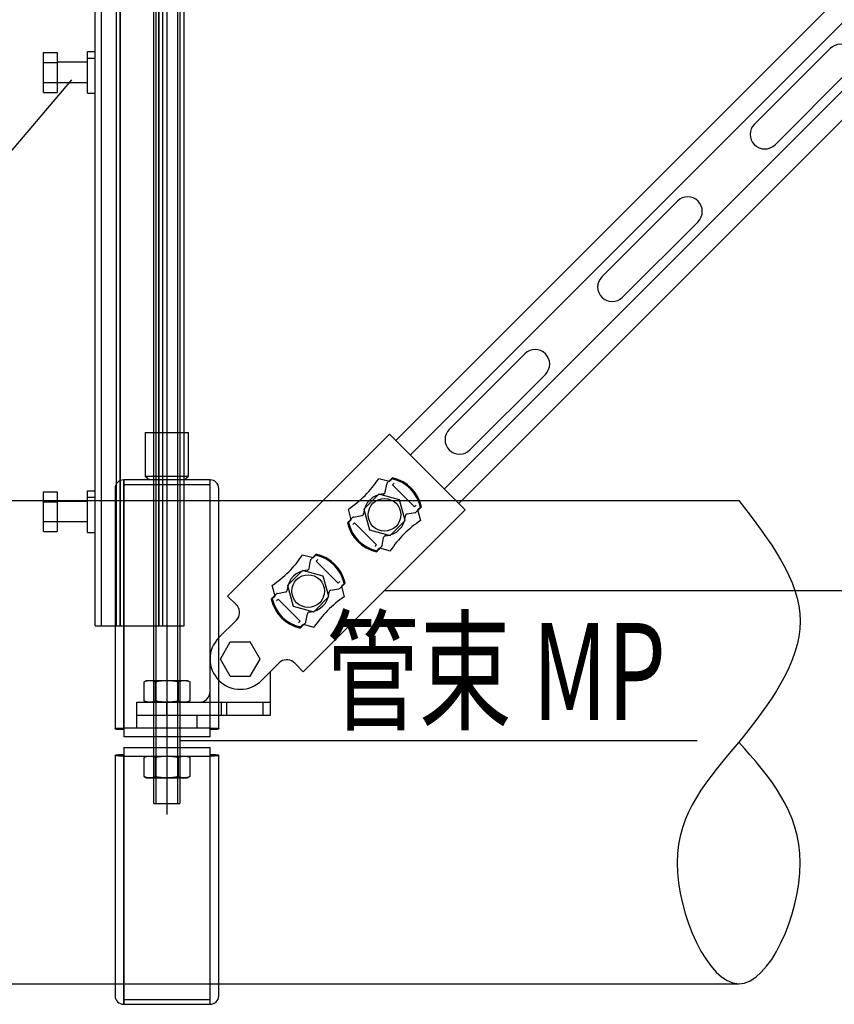
# Model space of a CAD drawing. Units: millimetres. Extents: x 420680 to 1767036, y 738499 to 3140231.
# Drawn here: x 1641481 to 1644052, y 1091113 to 1094221 of the extents above; entities that cross this region are included whole.
import ezdxf

# ---------------------------------------------------------------- set-up
doc = ezdxf.new("R2010")
doc.units = ezdxf.units.MM
doc.header["$LTSCALE"] = 1000
doc.linetypes.add('phl_thick', pattern=[0])
doc.layers.get('0').update_dxf_attribs({"lineweight": 13})
for name, color, linetype in [('_设计说明', 7, 'Continuous'), ('ACS_COM', 7, 'Continuous'), ('HILTI', 7, 'Continuous'), ('projection', 7, 'Continuous'), ('产品', 7, 'Continuous')]:
    doc.layers.add(name, color=color, linetype=linetype)
doc.styles.add('LMG', font='zsm.shx', dxfattribs={"width": 0.7, "height": 450, "bigfont": 'hztxt.shx'})

# ---------------------------------------------------------------- blocks, each defined once
blk = doc.blocks.new('*U49')
at = {"layer": 'HILTI', "color": 251}
for p, q in [((-54.1, -198.4), (-54.1, 198.4)), ((54.1, -198.4), (54.1, 198.4))]:
    blk.add_line(p, q, dxfattribs=at)
for centre, start, end in [((0, 198.4), 0, 180), ((0, -198.4), 180, 0)]:
    blk.add_arc(centre, 54.1, start, end, dxfattribs=at)
blk = doc.blocks.new('*U50')
at = {"color": 0, "linetype": 'ByBlock', "lineweight": -2}
for p in [(0, 1602.9), (0, 801.5), (0, 0)]:
    blk.add_blockref('*U49', p, dxfattribs=at)
blk = doc.blocks.new('A$C78EA1382')
at = {"layer": '产品'}
for p, q in [((-9.23, 14.28), (-9.23, 12.5)), ((9.23, 14.28), (9.23, 12.5)), ((-9.23, 12.5), (-13.7, 9.92)), ((-7.23, 12.5), (-7.23, 13.5)), ((-7.23, 12.5), (7.23, 12.5)), ((7.23, 12.5), (7.23, 13.5)), ((9.23, 12.5), (13.7, 9.92)), ((-9.23, -12.5), (-13.7, -9.92)), ((-9.23, -14.28), (-9.23, -12.5)), ((-7.23, -12.5), (-7.23, -13.5)), ((-7.23, -12.5), (7.23, -12.5)), ((7.23, -12.5), (7.23, -13.5)), ((9.23, -12.5), (13.7, -9.92)), ((9.23, -14.28), (9.23, -12.5))]:
    blk.add_line(p, q, dxfattribs=at)
blk.add_lwpolyline([(0, 9.9), (-8.57, 4.95), (-8.57, -4.95), (0, -9.9), (8.57, -4.95), (8.57, 4.95)], close=True, dxfattribs=at)
blk.add_circle((0, 0), 7.57, dxfattribs=at)
for centre, radius, start, end in [((0, 0), 17.5, 57.1217, 122.8783), ((8, 14.7), 17.5, 180, 187.4478), ((0, 0), 17, 57.1217, 122.8783), ((-8, 14.7), 17.5, 352.5522, 0), ((-62.39, 0), 49.69, 348.4855, 11.5145), ((62.39, 0), 49.69, 168.4855, 191.5145), ((8, -14.7), 17.5, 172.5522, 180), ((-8, -14.7), 17.5, 0, 7.4478), ((0, 0), 17.5, 237.1217, 302.8783), ((0, 0), 17.5, 237.1217, 302.8783), ((0, 0), 17, 237.1217, 302.8783)]:
    blk.add_arc(centre, radius, start, end, dxfattribs=at)
blk = doc.blocks.new('A$C15082B44')
at = {"layer": 'projection', "color": 7, "linetype": 'phl_thick'}
for p, q in [((28.131014, 49.20351), (103.084335, 124.15683)), ((138.15683, 89.084335), (103.084335, 124.15683)), ((101.208527, 97.331223), (101.862854, 101.04213)), ((102.140556, 101.575584), (104.10408, 103.539108)), ((63.20351, 14.131014), (138.15683, 89.084335)), ((111.331223, 87.208527), (115.04213, 87.862854)), ((115.575584, 88.140556), (117.539108, 90.10408)), ((84.104076, 83.539104), (86.067596, 85.502625)), ((86.601055, 85.780327), (90.311954, 86.434662)), ((99.780327, 72.601055), (100.434662, 76.311954)), ((97.539104, 70.104076), (99.502625, 72.067596)), ((65.853184, 61.975887), (66.507515, 65.686787)), ((66.785217, 66.220245), (68.748737, 68.183765)), ((80.220245, 52.785217), (82.183765, 54.748737)), ((51.245716, 50.424988), (54.956617, 51.079319)), ((75.975887, 51.853184), (79.686787, 52.507515)), ((32.232233, 45.102291), (28.131014, 49.20351)), ((48.748737, 48.183765), (50.712257, 50.147285)), ((32.301435, 45.031687), (32.232233, 45.102291)), ((32.369598, 44.959305), (32.301435, 45.031687)), ((32.436652, 44.885193), (32.369598, 44.959305)), ((32.502525, 44.809402), (32.436652, 44.885193)), ((32.567144, 44.731983), (32.502525, 44.809402)), ((32.630438, 44.652985), (32.567144, 44.731983)), ((32.692388, 44.572496), (32.630438, 44.652985)), ((24.100505, 29.899495), (32.232233, 38.031223)), ((62.183765, 34.748737), (64.147285, 36.712257)), ((64.424988, 37.245716), (65.079319, 40.956617)), ((24.762396, 20), (29.381198, 28)), ((29.381198, 28), (38.618802, 28)), ((43.237604, 20), (38.618802, 28)), ((20, 5), (20, 20)), ((29.381198, 12), (24.762396, 20)), ((38.618802, 12), (43.237604, 20)), ((58.652985, 18.630438), (58.572496, 18.692388)), ((58.731983, 18.567144), (58.652985, 18.630438)), ((58.809402, 18.502525), (58.731983, 18.567144)), ((58.885193, 18.436652), (58.809402, 18.502525)), ((58.959305, 18.369598), (58.885193, 18.436652)), ((59.031687, 18.301435), (58.959305, 18.369598)), ((59.102291, 18.232233), (59.031687, 18.301435)), ((43.899495, 10.100505), (52.031223, 18.232233)), ((48, -6), (48, 14.20101)), ((63.20351, 14.131014), (59.102291, 18.232233)), ((29.381198, 12), (38.618802, 12)), ((-14, 0), (48, 0)), ((-14, -6), (-14, 0)), ((0, -6), (0, 0)), ((25.229003, -6), (25.229003, 0)), ((27.764712, -6), (27.764712, 0)), ((44.539949, -6), (44.539949, 0)), ((-14, -6), (48, -6))]:
    blk.add_line(p, q, dxfattribs=at)
for centre, radius, start, end in [((102.847663, 100.868478), 1, 135.00002383, 169.99984107), ((104.811183, 102.831998), 1, 76.00742879, 134.99972239), ((100.821591, 86.821591), 17.5, 13.99241989, 76.00757416), ((100.821591, 86.821591), 9.7, 93.20312179, 176.79688187), ((100.223716, 97.504874), 1, 273.20329305, 349.99983233), ((90.138307, 87.419466), 1, 279.99997589, 356.79667144), ((111.504874, 86.223716), 1, 100.00016865, 176.79670581), ((114.868478, 88.847663), 1, 280.00015794, 314.99997617), ((116.831998, 90.811183), 1, 315.00027654, 13.99246806), ((84.811183, 82.831998), 1, 135.00003145, 193.99234033), ((100.821591, 86.821591), 17.5, 193.99241259, 256.00758733), ((86.774703, 84.795519), 1, 99.99999612, 135.00004018), ((100.821591, 86.821591), 9.7, 273.20311801, 356.79687832), ((101.419466, 76.138307), 1, 93.2033297, 170.00002312), ((69.455844, 67.476659), 1, 76.00748126, 135.00003076), ((65.466252, 51.466252), 17.5, 13.99242293, 76.00757716), ((96.831998, 70.811183), 1, 256.00765927, 314.99996748), ((98.795519, 72.774703), 1, 314.99995982, 350.00000487), ((67.492324, 65.513139), 1, 135.0000231, 170.00005572), ((65.466252, 51.466252), 9.7, 93.20313424, 176.79685931), ((64.868377, 62.149535), 1, 273.20317227, 350.00001022), ((81.476659, 55.455844), 1, 314.99996817, 13.99252128), ((51.419364, 49.44018), 1, 99.99999552, 135.00003945), ((54.782968, 52.064127), 1, 280.00004616, 356.79689021), ((65.466252, 51.466252), 9.7, 273.20314057, 356.79686587), ((76.149535, 50.868377), 1, 99.99999076, 176.79682659), ((79.513139, 53.492324), 1, 279.9999433, 314.9999769), ((49.455844, 47.476659), 1, 135.00003072, 193.9924592), ((65.466252, 51.466252), 17.5, 193.99241938, 256.00758054), ((28.696699, 41.566757), 5, 315.0000029, 36.9521553), ((66.064127, 40.782968), 1, 93.20311093, 169.99995285), ((63.44018, 37.419364), 1, 314.99996055, 350.00000547), ((61.476659, 35.455844), 1, 256.00754039, 314.99996821), ((34, 20), 14, 135, 315), ((55.566757, 14.696699), 5, 53.0478447, 134.9999971), ((15, 5), 5, 270.12873537, 0)]:
    blk.add_arc(centre, radius, start, end, dxfattribs=at)
at = {"rotation": 315}
for p in [(100.821591, 86.821591), (65.466252, 51.466252)]:
    blk.add_blockref('A$C78EA1382', p, dxfattribs=at)
blk = doc.blocks.new('BLK_20100121083033198_000')
at = {"color": 7, "linetype": 'Continuous'}
for p, q in [((0.61, 10.55), (0, 9.5)), ((0, 9.5), (0, -9.5)), ((9.39, 10.55), (0.61, 10.55)), ((9.39, 10.55), (10, 9.5)), ((10, 9.5), (10, -9.5)), ((9.39, 5.28), (0.61, 5.28)), ((9.39, -5.28), (0.61, -5.28)), ((0, -9.5), (0.61, -10.55)), ((0.61, -10.55), (9.39, -10.55)), ((10, -9.5), (9.39, -10.55))]:
    blk.add_line(p, q, dxfattribs=at)
for centre, radius, start, end in [((6.04, 7.91), 6.04, 154.1113, 205.8887), ((3.96, 7.91), 6.04, 334.1113, 25.8887), ((23.25, 0), 23.25, 166.8883, 193.1117), ((-13.25, 0), 23.25, 346.8883, 13.1117), ((6.04, -7.91), 6.04, 154.1113, 205.8887), ((3.96, -7.91), 6.04, 334.1113, 25.8887)]:
    blk.add_arc(centre, radius, start, end, dxfattribs=at)
blk = doc.blocks.new('A$C13D02769')
at = {"color": 7, "linetype": 'Continuous'}
for p, q in [((-10, 137), (10, 137)), ((-10, 137), (-10, 116.73)), ((10, 116.73), (10, 137)), ((-20.01, 0), (-20.01, 115)), ((-20, 115), (-20, 112.72)), ((20, 115), (-20, 115)), ((-10, 116.73), (10, 116.73)), ((-10, 116.73), (-8, 115)), ((8, 115), (10, 116.73)), ((20, 112.72), (20, 115)), ((20.01, 0), (20.01, 115)), ((-24.01, 111), (-24.01, -0.29)), ((-20, 111), (-20.01, 111)), ((-20, 112.72), (-20, 0)), ((20, 112.72), (-20, 112.72)), ((20, 0), (20, 112.72)), ((20.01, 111), (20, 111)), ((24.01, -0.29), (24.01, 111)), ((-20.19, 0), (-20.01, 0)), ((-20.01, 0), (-20.01, -0.29)), ((-20, 0), (-20, -4)), ((20, 0), (-20, 0)), ((20, -4), (20, 0)), ((20.01, 0), (20.19, 0)), ((20.01, -0.29), (20.01, 0)), ((-24.01, -0.28), (-23.99, -0.26)), ((-24.01, -0.29), (-24.01, -0.28)), ((-24.01, -0.29), (-24.01, -0.3)), ((-24.01, -0.3), (-24.01, -0.29)), ((-24.01, -0.3), (-23.99, -0.32)), ((-23.99, -0.32), (-24.01, -0.3)), ((-23.99, -0.26), (-23.97, -0.25)), ((-23.99, -0.32), (-23.97, -0.33)), ((-23.97, -0.33), (-23.99, -0.32)), ((-23.97, -0.25), (-23.95, -0.24)), ((-23.97, -0.33), (-23.95, -0.34)), ((-23.95, -0.34), (-23.97, -0.33)), ((-23.95, -0.24), (-23.91, -0.23)), ((-23.95, -0.34), (-23.91, -0.35)), ((-23.91, -0.35), (-23.95, -0.34)), ((-23.91, -0.23), (-23.87, -0.21)), ((-23.91, -0.35), (-23.87, -0.37)), ((-23.87, -0.37), (-23.91, -0.35)), ((-23.87, -0.21), (-23.81, -0.2)), ((-23.87, -0.37), (-23.81, -0.38)), ((-23.81, -0.38), (-23.87, -0.37)), ((-23.81, -0.2), (-23.75, -0.19)), ((-23.81, -0.38), (-23.75, -0.39)), ((-23.75, -0.39), (-23.81, -0.38)), ((-23.75, -0.19), (-23.69, -0.18)), ((-23.75, -0.39), (-23.69, -0.4)), ((-23.69, -0.4), (-23.75, -0.39)), ((-23.69, -0.18), (-23.61, -0.16)), ((-23.69, -0.4), (-23.61, -0.42)), ((-23.61, -0.42), (-23.69, -0.4)), ((-23.61, -0.16), (-23.53, -0.15)), ((-23.61, -0.42), (-23.53, -0.43)), ((-23.53, -0.43), (-23.61, -0.42)), ((-23.53, -0.15), (-23.44, -0.14)), ((-23.53, -0.43), (-23.44, -0.44)), ((-23.44, -0.44), (-23.53, -0.43)), ((-23.44, -0.14), (-23.35, -0.13)), ((-23.44, -0.44), (-23.35, -0.45)), ((-23.35, -0.45), (-23.44, -0.44)), ((-23.35, -0.13), (-23.25, -0.12)), ((-23.35, -0.45), (-23.25, -0.46)), ((-23.25, -0.46), (-23.35, -0.45)), ((-23.25, -0.12), (-23.14, -0.11)), ((-23.25, -0.46), (-23.14, -0.47)), ((-23.14, -0.47), (-23.25, -0.46)), ((-23.14, -0.11), (-23.02, -0.1)), ((-23.14, -0.47), (-23.02, -0.48)), ((-23.02, -0.48), (-23.14, -0.47)), ((-23.02, -0.1), (-22.9, -0.09)), ((-23.02, -0.48), (-22.9, -0.49)), ((-22.9, -0.49), (-23.02, -0.48)), ((-22.9, -0.09), (-22.77, -0.08)), ((-22.9, -0.49), (-22.77, -0.5)), ((-22.77, -0.5), (-22.9, -0.49)), ((-22.77, -0.08), (-22.64, -0.07)), ((-22.77, -0.5), (-22.64, -0.51)), ((-22.64, -0.51), (-22.77, -0.5)), ((-22.64, -0.07), (-22.5, -0.06)), ((-22.64, -0.51), (-22.5, -0.52)), ((-22.5, -0.52), (-22.64, -0.51)), ((-22.5, -0.06), (-22.36, -0.06)), ((-22.5, -0.52), (-22.36, -0.53)), ((-22.36, -0.53), (-22.5, -0.52)), ((-22.36, -0.06), (-22.21, -0.05)), ((-22.36, -0.53), (-22.21, -0.53)), ((-22.21, -0.53), (-22.36, -0.53)), ((-22.21, -0.05), (-22.06, -0.04)), ((-22.21, -0.53), (-22.06, -0.54)), ((-22.06, -0.54), (-22.21, -0.53)), ((-22.06, -0.04), (-21.91, -0.03)), ((-22.06, -0.54), (-21.91, -0.55)), ((-21.91, -0.55), (-22.06, -0.54)), ((-21.91, -0.03), (-21.75, -0.03)), ((-21.91, -0.55), (-21.75, -0.55)), ((-21.75, -0.55), (-21.91, -0.55)), ((-21.75, -0.03), (-21.58, -0.02)), ((-21.75, -0.55), (-21.58, -0.56)), ((-21.58, -0.56), (-21.75, -0.55)), ((-21.58, -0.02), (-21.42, -0.02)), ((-21.58, -0.56), (-21.42, -0.56)), ((-21.42, -0.56), (-21.58, -0.56)), ((-21.42, -0.02), (-21.25, -0.01)), ((-21.42, -0.56), (-21.25, -0.57)), ((-21.25, -0.57), (-21.42, -0.56)), ((-21.25, -0.01), (-21.07, -0.01)), ((-21.25, -0.57), (-21.07, -0.57)), ((-21.07, -0.57), (-21.25, -0.57)), ((-21.07, -0.01), (-20.9, -0.01)), ((-21.07, -0.57), (-20.9, -0.57)), ((-20.9, -0.57), (-21.07, -0.57)), ((-20.9, -0.01), (-20.72, 0)), ((-20.9, -0.57), (-20.72, -0.58)), ((-20.72, -0.58), (-20.9, -0.57)), ((-20.72, 0), (-20.55, 0)), ((-20.72, -0.58), (-20.55, -0.58)), ((-20.55, -0.58), (-20.72, -0.58)), ((-20.55, 0), (-20.37, 0)), ((-20.55, -0.58), (-20.37, -0.58)), ((-20.37, -0.58), (-20.55, -0.58)), ((-20.37, 0), (-20.19, 0)), ((-20.37, -0.58), (-20.19, -0.58)), ((-20.19, -0.58), (-20.37, -0.58)), ((-20.19, -0.58), (-20.01, -0.58)), ((-20.01, -0.58), (-20.19, -0.58)), ((-20.01, -0.29), (-20, -0.29)), ((-20, -0.58), (-20.01, -0.58)), ((-20.01, -0.58), (-20.01, -0.58)), ((-20.01, -0.58), (-20.01, -0.58)), ((-20.01, -0.58), (-20.01, -0.58)), ((-20.01, -0.58), (-20.01, -0.58)), ((-20.01, -0.58), (-20.01, -0.58)), ((-20.01, -0.58), (-20.01, -0.58)), ((-20.01, -0.58), (-20.01, -0.58)), ((-20.01, -0.58), (-20.01, -0.58)), ((-20.01, -0.58), (-20.01, -0.58)), ((-20.01, -0.58), (-20.01, -0.58)), ((-20.01, -0.58), (-20.01, -0.58)), ((-20.01, -0.58), (-20.01, -0.58)), ((-20.01, -0.58), (-20.01, -0.58)), ((-20.01, -0.58), (-20.01, -0.58)), ((-20.01, -0.58), (-20.01, -0.58)), ((-20.01, -0.58), (-20.01, -0.58)), ((-20.01, -0.58), (-20.01, -0.58)), ((-20, -0.58), (-20, -0.58)), ((-20, -0.58), (-20, -0.58)), ((-20, -0.58), (-20, -0.58)), ((-20, -0.58), (-20, -0.58)), ((-20, -0.58), (-20, -0.58)), ((-20, -0.58), (-20, -0.58)), ((-20, -0.58), (-20, -0.58)), ((-20, -0.58), (-20, -0.58)), ((-20, -0.58), (-20, -0.58)), ((-20, -0.58), (-20, -0.58)), ((-20, -0.58), (-20, -0.58)), ((-20, -0.58), (-20, -0.58)), ((-20, -0.58), (-20, -0.58)), ((-20, -0.58), (-20, -0.58)), ((-20, -0.58), (-20, -0.58)), ((-20, -0.58), (-20, -0.58)), ((-20, -0.58), (-20, -0.58)), ((20, -4), (-20, -4)), ((20, -0.29), (20.01, -0.29)), ((20, -0.58), (20, -0.58)), ((20, -0.58), (20, -0.58)), ((20, -0.58), (20, -0.58)), ((20, -0.58), (20, -0.58)), ((20, -0.58), (20, -0.58)), ((20, -0.58), (20, -0.58)), ((20, -0.58), (20, -0.58)), ((20, -0.58), (20, -0.58)), ((20, -0.58), (20, -0.58)), ((20, -0.58), (20, -0.58)), ((20, -0.58), (20, -0.58)), ((20, -0.58), (20, -0.58)), ((20, -0.58), (20, -0.58)), ((20, -0.58), (20, -0.58)), ((20, -0.58), (20, -0.58)), ((20, -0.58), (20, -0.58)), ((20, -0.58), (20, -0.58)), ((20, -0.58), (20.01, -0.58)), ((20.01, -0.58), (20, -0.58)), ((20, -0.58), (20, -0.58)), ((20, -0.58), (20, -0.58)), ((20, -0.58), (20, -0.58)), ((20, -0.58), (20, -0.58)), ((20, -0.58), (20, -0.58)), ((20, -0.58), (20, -0.58)), ((20, -0.58), (20, -0.58)), ((20, -0.58), (20, -0.58)), ((20, -0.58), (20, -0.58)), ((20, -0.58), (20, -0.58)), ((20, -0.58), (20, -0.58)), ((20, -0.58), (20, -0.58)), ((20, -0.58), (20, -0.58)), ((20, -0.58), (20, -0.58)), ((20, -0.58), (20, -0.58)), ((20, -0.58), (20, -0.58)), ((20, -0.58), (20, -0.58)), ((20.01, -0.58), (20.01, -0.58)), ((20.01, -0.58), (20.01, -0.58)), ((20.01, -0.58), (20.01, -0.58)), ((20.01, -0.58), (20.01, -0.58)), ((20.01, -0.58), (20.01, -0.58)), ((20.01, -0.58), (20.01, -0.58)), ((20.01, -0.58), (20.01, -0.58)), ((20.01, -0.58), (20.01, -0.58)), ((20.01, -0.58), (20.01, -0.58)), ((20.01, -0.58), (20.01, -0.58)), ((20.01, -0.58), (20.01, -0.58)), ((20.01, -0.58), (20.01, -0.58)), ((20.01, -0.58), (20.01, -0.58)), ((20.01, -0.58), (20.01, -0.58)), ((20.01, -0.58), (20.01, -0.58)), ((20.01, -0.58), (20.01, -0.58)), ((20.01, -0.58), (20.01, -0.58)), ((20.01, -0.58), (20.01, -0.58)), ((20.01, -0.58), (20.01, -0.58)), ((20.01, -0.58), (20.01, -0.58)), ((20.01, -0.58), (20.01, -0.58)), ((20.01, -0.58), (20.01, -0.58)), ((20.01, -0.58), (20.01, -0.58)), ((20.01, -0.58), (20.01, -0.58)), ((20.01, -0.58), (20.01, -0.58)), ((20.01, -0.58), (20.01, -0.58)), ((20.01, -0.58), (20.01, -0.58)), ((20.01, -0.58), (20.01, -0.58)), ((20.01, -0.58), (20.01, -0.58)), ((20.01, -0.58), (20.01, -0.58)), ((20.01, -0.58), (20.01, -0.58)), ((20.01, -0.58), (20.01, -0.58)), ((20.01, -0.58), (20.01, -0.58)), ((20.01, -0.58), (20.01, -0.58)), ((20.01, -0.58), (20.19, -0.58)), ((20.19, -0.58), (20.01, -0.58)), ((20.19, 0), (20.37, 0)), ((20.19, -0.58), (20.37, -0.58)), ((20.37, -0.58), (20.19, -0.58)), ((20.37, 0), (20.55, 0)), ((20.37, -0.58), (20.55, -0.58)), ((20.55, -0.58), (20.37, -0.58)), ((20.55, 0), (20.72, 0)), ((20.55, -0.58), (20.72, -0.58)), ((20.72, -0.58), (20.55, -0.58)), ((20.72, 0), (20.9, -0.01)), ((20.72, -0.58), (20.9, -0.57)), ((20.9, -0.57), (20.72, -0.58)), ((20.9, -0.01), (21.07, -0.01)), ((20.9, -0.57), (21.07, -0.57)), ((21.07, -0.57), (20.9, -0.57)), ((21.07, -0.01), (21.25, -0.01)), ((21.07, -0.57), (21.25, -0.57)), ((21.25, -0.57), (21.07, -0.57)), ((21.25, -0.01), (21.42, -0.02)), ((21.25, -0.57), (21.42, -0.56)), ((21.42, -0.56), (21.25, -0.57)), ((21.42, -0.02), (21.58, -0.02)), ((21.42, -0.56), (21.58, -0.56)), ((21.58, -0.56), (21.42, -0.56)), ((21.58, -0.02), (21.75, -0.03)), ((21.58, -0.56), (21.75, -0.55)), ((21.75, -0.55), (21.58, -0.56)), ((21.75, -0.03), (21.91, -0.03)), ((21.75, -0.55), (21.91, -0.55)), ((21.91, -0.55), (21.75, -0.55)), ((21.91, -0.03), (22.06, -0.04)), ((21.91, -0.55), (22.06, -0.54)), ((22.06, -0.54), (21.91, -0.55)), ((22.06, -0.04), (22.21, -0.05)), ((22.06, -0.54), (22.21, -0.53)), ((22.21, -0.53), (22.06, -0.54)), ((22.21, -0.05), (22.36, -0.06)), ((22.21, -0.53), (22.36, -0.53)), ((22.36, -0.53), (22.21, -0.53)), ((22.36, -0.06), (22.5, -0.06)), ((22.36, -0.53), (22.5, -0.52)), ((22.5, -0.52), (22.36, -0.53)), ((22.5, -0.06), (22.64, -0.07)), ((22.5, -0.52), (22.64, -0.51)), ((22.64, -0.51), (22.5, -0.52)), ((22.64, -0.07), (22.77, -0.08)), ((22.64, -0.51), (22.77, -0.5)), ((22.77, -0.5), (22.64, -0.51)), ((22.77, -0.08), (22.9, -0.09)), ((22.77, -0.5), (22.9, -0.49)), ((22.9, -0.49), (22.77, -0.5)), ((22.9, -0.09), (23.02, -0.1)), ((22.9, -0.49), (23.02, -0.48)), ((23.02, -0.48), (22.9, -0.49)), ((23.02, -0.1), (23.14, -0.11)), ((23.02, -0.48), (23.14, -0.47)), ((23.14, -0.47), (23.02, -0.48)), ((23.14, -0.11), (23.25, -0.12)), ((23.14, -0.47), (23.25, -0.46)), ((23.25, -0.46), (23.14, -0.47)), ((23.25, -0.12), (23.35, -0.13)), ((23.25, -0.46), (23.35, -0.45)), ((23.35, -0.45), (23.25, -0.46)), ((23.35, -0.13), (23.44, -0.14)), ((23.35, -0.45), (23.44, -0.44)), ((23.44, -0.44), (23.35, -0.45)), ((23.44, -0.14), (23.53, -0.15)), ((23.44, -0.44), (23.53, -0.43)), ((23.53, -0.43), (23.44, -0.44)), ((23.53, -0.15), (23.61, -0.16)), ((23.53, -0.43), (23.61, -0.42)), ((23.61, -0.42), (23.53, -0.43)), ((23.61, -0.16), (23.69, -0.18)), ((23.61, -0.42), (23.69, -0.4)), ((23.69, -0.4), (23.61, -0.42)), ((23.69, -0.18), (23.75, -0.19)), ((23.69, -0.4), (23.75, -0.39)), ((23.75, -0.39), (23.69, -0.4)), ((23.75, -0.19), (23.81, -0.2)), ((23.75, -0.39), (23.81, -0.38)), ((23.81, -0.38), (23.75, -0.39)), ((23.81, -0.2), (23.87, -0.21)), ((23.81, -0.38), (23.87, -0.37)), ((23.87, -0.37), (23.81, -0.38)), ((23.87, -0.21), (23.91, -0.23)), ((23.87, -0.37), (23.91, -0.35)), ((23.91, -0.35), (23.87, -0.37)), ((23.91, -0.23), (23.95, -0.24)), ((23.91, -0.35), (23.95, -0.34)), ((23.95, -0.34), (23.91, -0.35)), ((23.95, -0.24), (23.97, -0.25)), ((23.95, -0.34), (23.97, -0.33)), ((23.97, -0.33), (23.95, -0.34)), ((23.97, -0.25), (23.99, -0.26)), ((23.97, -0.33), (23.99, -0.32)), ((23.99, -0.32), (23.97, -0.33)), ((23.99, -0.26), (24.01, -0.28)), ((23.99, -0.32), (24.01, -0.3)), ((24.01, -0.3), (23.99, -0.32)), ((24.01, -0.28), (24.01, -0.29)), ((24.01, -0.3), (24.01, -0.29)), ((24.01, -0.29), (24.01, -0.3)), ((-20, -9), (20, -9)), ((-20, -9), (-20, -13)), ((20, -13), (20, -9)), ((-24.01, -12.7), (-23.99, -12.68)), ((-23.99, -12.68), (-24.01, -12.7)), ((-24.01, -12.71), (-24.01, -12.7)), ((-24.01, -12.7), (-24.01, -12.71)), ((-24.01, -12.72), (-24.01, -12.71)), ((-24.01, -12.71), (-24.01, -124)), ((-23.99, -12.74), (-24.01, -12.72)), ((-23.99, -12.68), (-23.97, -12.67)), ((-23.97, -12.67), (-23.99, -12.68)), ((-23.97, -12.75), (-23.99, -12.74)), ((-23.97, -12.67), (-23.95, -12.66)), ((-23.95, -12.66), (-23.97, -12.67)), ((-23.95, -12.76), (-23.97, -12.75)), ((-23.95, -12.66), (-23.91, -12.65)), ((-23.91, -12.65), (-23.95, -12.66)), ((-23.91, -12.77), (-23.95, -12.76)), ((-23.91, -12.65), (-23.87, -12.63)), ((-23.87, -12.63), (-23.91, -12.65)), ((-23.87, -12.79), (-23.91, -12.77)), ((-23.87, -12.63), (-23.81, -12.62)), ((-23.81, -12.62), (-23.87, -12.63)), ((-23.81, -12.8), (-23.87, -12.79)), ((-23.81, -12.62), (-23.75, -12.61)), ((-23.75, -12.61), (-23.81, -12.62)), ((-23.75, -12.81), (-23.81, -12.8)), ((-23.75, -12.61), (-23.69, -12.6)), ((-23.69, -12.6), (-23.75, -12.61)), ((-23.69, -12.82), (-23.75, -12.81)), ((-23.69, -12.6), (-23.61, -12.58)), ((-23.61, -12.58), (-23.69, -12.6)), ((-23.61, -12.84), (-23.69, -12.82)), ((-23.61, -12.58), (-23.53, -12.57)), ((-23.53, -12.57), (-23.61, -12.58)), ((-23.53, -12.85), (-23.61, -12.84)), ((-23.53, -12.57), (-23.44, -12.56)), ((-23.44, -12.56), (-23.53, -12.57)), ((-23.44, -12.86), (-23.53, -12.85)), ((-23.44, -12.56), (-23.35, -12.55)), ((-23.35, -12.55), (-23.44, -12.56)), ((-23.35, -12.87), (-23.44, -12.86)), ((-23.35, -12.55), (-23.25, -12.54)), ((-23.25, -12.54), (-23.35, -12.55)), ((-23.25, -12.88), (-23.35, -12.87)), ((-23.25, -12.54), (-23.14, -12.53)), ((-23.14, -12.53), (-23.25, -12.54)), ((-23.14, -12.89), (-23.25, -12.88)), ((-23.14, -12.53), (-23.02, -12.52)), ((-23.02, -12.52), (-23.14, -12.53)), ((-23.02, -12.9), (-23.14, -12.89)), ((-23.02, -12.52), (-22.9, -12.51)), ((-22.9, -12.51), (-23.02, -12.52)), ((-22.9, -12.91), (-23.02, -12.9)), ((-22.9, -12.51), (-22.77, -12.5)), ((-22.77, -12.5), (-22.9, -12.51)), ((-22.77, -12.92), (-22.9, -12.91)), ((-22.77, -12.5), (-22.64, -12.49)), ((-22.64, -12.49), (-22.77, -12.5)), ((-22.64, -12.93), (-22.77, -12.92)), ((-22.64, -12.49), (-22.5, -12.48)), ((-22.5, -12.48), (-22.64, -12.49)), ((-22.5, -12.94), (-22.64, -12.93)), ((-22.5, -12.48), (-22.36, -12.47)), ((-22.36, -12.47), (-22.5, -12.48)), ((-22.36, -12.94), (-22.5, -12.94)), ((-22.36, -12.47), (-22.21, -12.47)), ((-22.21, -12.47), (-22.36, -12.47)), ((-22.21, -12.95), (-22.36, -12.94)), ((-22.21, -12.47), (-22.06, -12.46)), ((-22.06, -12.46), (-22.21, -12.47)), ((-22.06, -12.96), (-22.21, -12.95)), ((-22.06, -12.46), (-21.91, -12.45)), ((-21.91, -12.45), (-22.06, -12.46)), ((-21.91, -12.97), (-22.06, -12.96)), ((-21.91, -12.45), (-21.75, -12.45)), ((-21.75, -12.45), (-21.91, -12.45)), ((-21.75, -12.97), (-21.91, -12.97)), ((-21.75, -12.45), (-21.58, -12.44)), ((-21.58, -12.44), (-21.75, -12.45)), ((-21.58, -12.98), (-21.75, -12.97)), ((-21.58, -12.44), (-21.42, -12.44)), ((-21.42, -12.44), (-21.58, -12.44)), ((-21.42, -12.98), (-21.58, -12.98)), ((-21.42, -12.44), (-21.25, -12.43)), ((-21.25, -12.43), (-21.42, -12.44)), ((-21.25, -12.99), (-21.42, -12.98)), ((-21.25, -12.43), (-21.07, -12.43)), ((-21.07, -12.43), (-21.25, -12.43)), ((-21.07, -12.99), (-21.25, -12.99)), ((-21.07, -12.43), (-20.9, -12.43)), ((-20.9, -12.43), (-21.07, -12.43)), ((-20.9, -12.99), (-21.07, -12.99)), ((-20.9, -12.43), (-20.72, -12.42)), ((-20.72, -12.42), (-20.9, -12.43)), ((-20.72, -13), (-20.9, -12.99)), ((-20.72, -12.42), (-20.55, -12.42)), ((-20.55, -12.42), (-20.72, -12.42)), ((-20.55, -13), (-20.72, -13)), ((-20.55, -12.42), (-20.37, -12.42)), ((-20.37, -12.42), (-20.55, -12.42)), ((-20.37, -13), (-20.55, -13)), ((-20.37, -12.42), (-20.19, -12.42)), ((-20.19, -12.42), (-20.37, -12.42)), ((-20.19, -13), (-20.37, -13)), ((-20.19, -12.42), (-20.01, -12.42)), ((-20.01, -12.42), (-20.19, -12.42)), ((-20.01, -13), (-20.19, -13)), ((-20.01, -12.42), (-20.01, -12.42)), ((-20.01, -12.42), (-20.01, -12.42)), ((-20.01, -12.42), (-20.01, -12.42)), ((-20.01, -12.42), (-20.01, -12.42)), ((-20.01, -12.42), (-20.01, -12.42)), ((-20.01, -12.42), (-20.01, -12.42)), ((-20.01, -12.42), (-20.01, -12.42)), ((-20.01, -12.42), (-20.01, -12.42)), ((-20.01, -12.42), (-20.01, -12.42)), ((-20.01, -12.42), (-20.01, -12.42)), ((-20.01, -12.42), (-20.01, -12.42)), ((-20.01, -12.42), (-20.01, -12.42)), ((-20.01, -12.42), (-20.01, -12.42)), ((-20.01, -12.42), (-20.01, -12.42)), ((-20.01, -12.42), (-20.01, -12.42)), ((-20.01, -12.42), (-20.01, -12.42)), ((-20.01, -12.42), (-20.01, -12.42)), ((-20.01, -12.42), (-20, -12.42)), ((-20, -12.42), (-20.01, -12.42)), ((-20.01, -12.42), (-20.01, -12.42)), ((-20.01, -12.42), (-20.01, -12.42)), ((-20.01, -12.42), (-20.01, -12.42)), ((-20.01, -12.42), (-20.01, -12.42)), ((-20.01, -12.42), (-20.01, -12.42)), ((-20.01, -12.42), (-20.01, -12.42)), ((-20.01, -12.42), (-20.01, -12.42)), ((-20.01, -12.42), (-20.01, -12.42)), ((-20.01, -12.42), (-20.01, -12.42)), ((-20.01, -12.42), (-20.01, -12.42)), ((-20.01, -12.42), (-20.01, -12.42)), ((-20.01, -12.42), (-20.01, -12.42)), ((-20.01, -12.42), (-20.01, -12.42)), ((-20.01, -12.42), (-20.01, -12.42)), ((-20.01, -12.42), (-20.01, -12.42)), ((-20.01, -12.42), (-20.01, -12.42)), ((-20.01, -12.42), (-20.01, -12.42)), ((-20, -12.71), (-20.01, -12.71)), ((-20.01, -12.71), (-20.01, -13)), ((-20.01, -128), (-20.01, -13)), ((-20, -12.42), (-20, -12.42)), ((-20, -12.42), (-20, -12.42)), ((-20, -12.42), (-20, -12.42)), ((-20, -12.42), (-20, -12.42)), ((-20, -12.42), (-20, -12.42)), ((-20, -12.42), (-20, -12.42)), ((-20, -12.42), (-20, -12.42)), ((-20, -12.42), (-20, -12.42)), ((-20, -12.42), (-20, -12.42)), ((-20, -12.42), (-20, -12.42)), ((-20, -12.42), (-20, -12.42)), ((-20, -12.42), (-20, -12.42)), ((-20, -12.42), (-20, -12.42)), ((-20, -12.42), (-20, -12.42)), ((-20, -12.42), (-20, -12.42)), ((-20, -12.42), (-20, -12.42)), ((-20, -12.42), (-20, -12.42)), ((-20, -12.42), (-20, -12.42)), ((-20, -12.42), (-20, -12.42)), ((-20, -12.42), (-20, -12.42)), ((-20, -12.42), (-20, -12.42)), ((-20, -12.42), (-20, -12.42)), ((-20, -12.42), (-20, -12.42)), ((-20, -12.42), (-20, -12.42)), ((-20, -12.42), (-20, -12.42)), ((-20, -12.42), (-20, -12.42)), ((-20, -12.42), (-20, -12.42)), ((-20, -12.42), (-20, -12.42)), ((-20, -12.42), (-20, -12.42)), ((-20, -12.42), (-20, -12.42)), ((-20, -12.42), (-20, -12.42)), ((-20, -12.42), (-20, -12.42)), ((-20, -12.42), (-20, -12.42)), ((-20, -12.42), (-20, -12.42)), ((-20, -13), (-20, -125.72)), ((-20, -13), (20, -13)), ((20, -12.42), (20, -12.42)), ((20, -12.42), (20, -12.42)), ((20, -12.42), (20, -12.42)), ((20, -12.42), (20, -12.42)), ((20, -12.42), (20, -12.42)), ((20, -12.42), (20, -12.42)), ((20, -12.42), (20, -12.42)), ((20, -12.42), (20, -12.42)), ((20, -12.42), (20, -12.42)), ((20, -12.42), (20, -12.42)), ((20, -12.42), (20, -12.42)), ((20, -12.42), (20, -12.42)), ((20, -12.42), (20, -12.42)), ((20, -12.42), (20, -12.42)), ((20, -12.42), (20, -12.42)), ((20, -12.42), (20, -12.42)), ((20, -12.42), (20, -12.42)), ((20, -12.42), (20.01, -12.42)), ((20.01, -12.42), (20, -12.42)), ((20, -12.42), (20, -12.42)), ((20, -12.42), (20, -12.42)), ((20, -12.42), (20, -12.42)), ((20, -12.42), (20, -12.42)), ((20, -12.42), (20, -12.42)), ((20, -12.42), (20, -12.42)), ((20, -12.42), (20, -12.42)), ((20, -12.42), (20, -12.42)), ((20, -12.42), (20, -12.42)), ((20, -12.42), (20, -12.42)), ((20, -12.42), (20, -12.42)), ((20, -12.42), (20, -12.42)), ((20, -12.42), (20, -12.42)), ((20, -12.42), (20, -12.42)), ((20, -12.42), (20, -12.42)), ((20, -12.42), (20, -12.42)), ((20, -12.42), (20, -12.42)), ((20.01, -12.71), (20, -12.71)), ((20, -125.72), (20, -13)), ((20.01, -12.42), (20.01, -12.42)), ((20.01, -12.42), (20.01, -12.42)), ((20.01, -12.42), (20.01, -12.42)), ((20.01, -12.42), (20.01, -12.42)), ((20.01, -12.42), (20.01, -12.42)), ((20.01, -12.42), (20.01, -12.42)), ((20.01, -12.42), (20.01, -12.42)), ((20.01, -12.42), (20.01, -12.42)), ((20.01, -12.42), (20.01, -12.42)), ((20.01, -12.42), (20.01, -12.42)), ((20.01, -12.42), (20.01, -12.42)), ((20.01, -12.42), (20.01, -12.42)), ((20.01, -12.42), (20.01, -12.42)), ((20.01, -12.42), (20.01, -12.42)), ((20.01, -12.42), (20.01, -12.42)), ((20.01, -12.42), (20.01, -12.42)), ((20.01, -12.42), (20.01, -12.42)), ((20.01, -12.42), (20.01, -12.42)), ((20.01, -12.42), (20.01, -12.42)), ((20.01, -12.42), (20.01, -12.42)), ((20.01, -12.42), (20.01, -12.42)), ((20.01, -12.42), (20.01, -12.42)), ((20.01, -12.42), (20.01, -12.42)), ((20.01, -12.42), (20.01, -12.42)), ((20.01, -12.42), (20.01, -12.42)), ((20.01, -12.42), (20.01, -12.42)), ((20.01, -12.42), (20.01, -12.42)), ((20.01, -12.42), (20.01, -12.42)), ((20.01, -12.42), (20.01, -12.42)), ((20.01, -12.42), (20.01, -12.42)), ((20.01, -12.42), (20.01, -12.42)), ((20.01, -12.42), (20.01, -12.42)), ((20.01, -12.42), (20.01, -12.42)), ((20.01, -12.42), (20.01, -12.42)), ((20.01, -12.42), (20.19, -12.42)), ((20.19, -12.42), (20.01, -12.42)), ((20.01, -13), (20.01, -12.71)), ((20.19, -13), (20.01, -13)), ((20.01, -128), (20.01, -13)), ((20.19, -12.42), (20.37, -12.42)), ((20.37, -12.42), (20.19, -12.42)), ((20.37, -13), (20.19, -13)), ((20.37, -12.42), (20.55, -12.42)), ((20.55, -12.42), (20.37, -12.42)), ((20.55, -13), (20.37, -13)), ((20.55, -12.42), (20.72, -12.42)), ((20.72, -12.42), (20.55, -12.42)), ((20.72, -13), (20.55, -13)), ((20.72, -12.42), (20.9, -12.43)), ((20.9, -12.43), (20.72, -12.42)), ((20.9, -12.99), (20.72, -13)), ((20.9, -12.43), (21.07, -12.43)), ((21.07, -12.43), (20.9, -12.43)), ((21.07, -12.99), (20.9, -12.99)), ((21.07, -12.43), (21.25, -12.43)), ((21.25, -12.43), (21.07, -12.43)), ((21.25, -12.99), (21.07, -12.99)), ((21.25, -12.43), (21.42, -12.44)), ((21.42, -12.44), (21.25, -12.43)), ((21.42, -12.98), (21.25, -12.99)), ((21.42, -12.44), (21.58, -12.44)), ((21.58, -12.44), (21.42, -12.44)), ((21.58, -12.98), (21.42, -12.98)), ((21.58, -12.44), (21.75, -12.45)), ((21.75, -12.45), (21.58, -12.44)), ((21.75, -12.97), (21.58, -12.98)), ((21.75, -12.45), (21.91, -12.45)), ((21.91, -12.45), (21.75, -12.45)), ((21.91, -12.97), (21.75, -12.97)), ((21.91, -12.45), (22.06, -12.46)), ((22.06, -12.46), (21.91, -12.45)), ((22.06, -12.96), (21.91, -12.97)), ((22.06, -12.46), (22.21, -12.47)), ((22.21, -12.47), (22.06, -12.46)), ((22.21, -12.95), (22.06, -12.96)), ((22.21, -12.47), (22.36, -12.47)), ((22.36, -12.47), (22.21, -12.47)), ((22.36, -12.94), (22.21, -12.95)), ((22.36, -12.47), (22.5, -12.48)), ((22.5, -12.48), (22.36, -12.47)), ((22.5, -12.94), (22.36, -12.94)), ((22.5, -12.48), (22.64, -12.49)), ((22.64, -12.49), (22.5, -12.48)), ((22.64, -12.93), (22.5, -12.94)), ((22.64, -12.49), (22.77, -12.5)), ((22.77, -12.5), (22.64, -12.49)), ((22.77, -12.92), (22.64, -12.93)), ((22.77, -12.5), (22.9, -12.51)), ((22.9, -12.51), (22.77, -12.5)), ((22.9, -12.91), (22.77, -12.92)), ((22.9, -12.51), (23.02, -12.52)), ((23.02, -12.52), (22.9, -12.51)), ((23.02, -12.9), (22.9, -12.91)), ((23.02, -12.52), (23.14, -12.53)), ((23.14, -12.53), (23.02, -12.52)), ((23.14, -12.89), (23.02, -12.9)), ((23.14, -12.53), (23.25, -12.54)), ((23.25, -12.54), (23.14, -12.53)), ((23.25, -12.88), (23.14, -12.89)), ((23.25, -12.54), (23.35, -12.55)), ((23.35, -12.55), (23.25, -12.54)), ((23.35, -12.87), (23.25, -12.88)), ((23.35, -12.55), (23.44, -12.56)), ((23.44, -12.56), (23.35, -12.55)), ((23.44, -12.86), (23.35, -12.87)), ((23.44, -12.56), (23.53, -12.57)), ((23.53, -12.57), (23.44, -12.56)), ((23.53, -12.85), (23.44, -12.86)), ((23.53, -12.57), (23.61, -12.58)), ((23.61, -12.58), (23.53, -12.57)), ((23.61, -12.84), (23.53, -12.85)), ((23.61, -12.58), (23.69, -12.6)), ((23.69, -12.6), (23.61, -12.58)), ((23.69, -12.82), (23.61, -12.84)), ((23.69, -12.6), (23.75, -12.61)), ((23.75, -12.61), (23.69, -12.6)), ((23.75, -12.81), (23.69, -12.82)), ((23.75, -12.61), (23.81, -12.62)), ((23.81, -12.62), (23.75, -12.61)), ((23.81, -12.8), (23.75, -12.81)), ((23.81, -12.62), (23.87, -12.63)), ((23.87, -12.63), (23.81, -12.62)), ((23.87, -12.79), (23.81, -12.8)), ((23.87, -12.63), (23.91, -12.65)), ((23.91, -12.65), (23.87, -12.63)), ((23.91, -12.77), (23.87, -12.79)), ((23.91, -12.65), (23.95, -12.66)), ((23.95, -12.66), (23.91, -12.65)), ((23.95, -12.76), (23.91, -12.77)), ((23.95, -12.66), (23.97, -12.67)), ((23.97, -12.67), (23.95, -12.66)), ((23.97, -12.75), (23.95, -12.76)), ((23.97, -12.67), (23.99, -12.68)), ((23.99, -12.68), (23.97, -12.67)), ((23.99, -12.74), (23.97, -12.75)), ((23.99, -12.68), (24.01, -12.7)), ((24.01, -12.7), (23.99, -12.68)), ((24.01, -12.72), (23.99, -12.74)), ((24.01, -12.7), (24.01, -12.71)), ((24.01, -12.71), (24.01, -12.7)), ((24.01, -12.71), (24.01, -12.72)), ((24.01, -124), (24.01, -12.71)), ((-20.01, -124), (-20, -124)), ((-20, -125.72), (20, -125.72)), ((-20, -125.72), (-20, -128)), ((20, -124), (20.01, -124)), ((20, -128), (20, -125.72)), ((-20, -128), (20, -128))]:
    blk.add_line(p, q, dxfattribs=at)
for centre, start, end in [((-20.01, 111), 90, 180), ((20.01, 111), 0, 90), ((-20.01, -124), 180, 270), ((20.01, -124), 270, 0)]:
    blk.add_arc(centre, 4, start, end, dxfattribs=at)
blk = doc.blocks.new('机电抗震专篇')
at = {"layer": '_设计说明', "linetype": 'Continuous'}
for p, q in [((80853, -16894), (80853, -22217.5)), ((80801.7, -22174.8), (80801.7, -16936.7)), ((80810.9, -22174.8), (80810.9, -16936.7)), ((80895.1, -16936.7), (80895.1, -22174.8)), ((80904.3, -16936.7), (80904.3, -22174.8))]:
    blk.add_line(p, q, dxfattribs=at)
at = {"layer": '_设计说明', "extrusion": (0, 1, 0)}
for p, q in [((80569.8, -21473), (80569.8, -17107.1)), ((80595.4, -21473), (80595.4, -17107.1)), ((80653.8, -21473), (80653.8, -17107.1)), ((80669, -21473), (80669, -17107.1)), ((80670.4, -21473), (80670.4, -17107.1)), ((80820.9, -21473), (80820.9, -17107.1)), ((80822.3, -21473), (80822.3, -17107.1)), ((80837.5, -21473), (80837.5, -17107.1)), ((80896, -21473), (80896, -17107.1)), ((80921.5, -21473), (80921.5, -17107.1)), ((80366, -19250.7), (80366, -19211.4)), ((80366, -19211.4), (80420.5, -19211.4)), ((80420.5, -19211.4), (80420.5, -19250.7)), ((80540.1, -19207.9), (80569.8, -19207.9)), ((80540.1, -19233.4), (80540.1, -19207.9)), ((80366, -19329.4), (80366, -19250.7)), ((80366, -19250.7), (80420.5, -19250.7)), ((80540.1, -19249.6), (80420.5, -19249.6)), ((80420.5, -19250.7), (80420.5, -19329.4)), ((80540.1, -19233.4), (80569.8, -19233.4)), ((80540.1, -19372.2), (80540.1, -19233.4)), ((80366, -19368.7), (80366, -19329.4)), ((80366, -19329.4), (80420.5, -19329.4)), ((80420.5, -19329.4), (80420.5, -19368.7)), ((80540.1, -19330.5), (80420.5, -19330.5)), ((80366, -19368.7), (80420.5, -19368.7)), ((80540.1, -19372.2), (80569.8, -19372.2)), ((80366, -20983.6), (80366, -20944.2)), ((80366, -20944.2), (80420.5, -20944.2)), ((80420.5, -20944.2), (80420.5, -20983.6)), ((80540.1, -20940.7), (80569.8, -20940.7)), ((80540.1, -20966.3), (80540.1, -20940.7)), ((80540.1, -20966.3), (80569.8, -20966.3)), ((80540.1, -21105.1), (80540.1, -20966.3)), ((80366, -21062.2), (80366, -20983.6)), ((80366, -20983.6), (80420.5, -20983.6)), ((80540.1, -20982.5), (80420.5, -20982.5)), ((80420.5, -20983.6), (80420.5, -21062.2)), ((80366, -21101.6), (80366, -21062.2)), ((80366, -21062.2), (80420.5, -21062.2)), ((80420.5, -21062.2), (80420.5, -21101.6)), ((80540.1, -21063.4), (80420.5, -21063.4)), ((80366, -21101.6), (80420.5, -21101.6)), ((80540.1, -21105.1), (80569.8, -21105.1)), ((80569.8, -21473), (80595.4, -21473)), ((80595.4, -21473), (80653.8, -21473)), ((80653.8, -21473), (80669, -21473)), ((80669, -21473), (80670.4, -21473)), ((80670.4, -21473), (80820.9, -21473)), ((80820.9, -21473), (80822.3, -21473)), ((80822.3, -21473), (80837.5, -21473)), ((80837.5, -21473), (80896, -21473)), ((80896, -21473), (80921.5, -21473))]:
    blk.add_line(p, q, dxfattribs=at)
at = {"layer": '_设计说明', "color": 7}
for p, q in [((81755.8, -20742.3), (85260.5, -17237.5)), ((81813, -20799.5), (85317.7, -17294.7)), ((81947.3, -20933.8), (85452, -17429)), ((82004.5, -20991), (85509.2, -17486.2))]:
    blk.add_line(p, q, dxfattribs=at)
at = {"layer": '_设计说明'}
for p, q in [((79862.9, -20041.1), (80478.3, -19319.7)), ((78808.6, -20978.2), (83109.2, -20978.2)), ((83560.5, -21335.1), (81710.3, -21335.1)), ((80904.3, -21926.2), (82945.1, -21926.3)), ((80801.7, -22174.6), (80904.3, -22174.6)), ((78808.6, -22885.7), (83109.2, -22885.7))]:
    blk.add_line(p, q, dxfattribs=at)
blk.add_lwpolyline([(80735, -21825.6), (80971, -21825.6), (80971, -21876.7), (80735, -21876.7)], close=True, dxfattribs=at)
blk.add_spline([(83109.2, -20978.2), (83351.9, -21455.1), (83109.2, -21932), (82866.5, -22408.8), (83109.2, -22885.7), (83351.9, -22408.8), (83109.2, -21932)], degree=3, dxfattribs=at)
for name, p, xscale, yscale, zscale, rotation in [('*U50', (82157, -20589.7), 1.062500000008379, 1.062500000008379, 1.062500000008379, 315), ('BLK_20100121083033198_000', (80853, -21689.1), -8.5489611732919, 8.5489611732919, 8.548961173291152, 90), ('BLK_20100121083033198_000', (80853, -21987.3), -8.5489611732919, 8.5489611732919, 8.548961173291152, 90)]:
    blk.add_blockref(name, p, dxfattribs=dict(at, xscale=xscale, yscale=yscale, zscale=zscale, rotation=rotation))
at = {"layer": '_设计说明', "xscale": 8.515435835361131, "yscale": 8.515435835361131, "zscale": 8.515435835361131}
for name, p in [('A$C13D02769', (80853, -21876.6)), ('A$C15082B44', (80853, -21774.6))]:
    blk.add_blockref(name, p, dxfattribs=at)
at = {"layer": '_设计说明', "color": 3, "style": 'LMG', "width": 0.7}
blk.add_text('管束 MP', height=382.5, dxfattribs=at).set_placement((81482, -21844.4))

msp = doc.modelspace()

# ---------------------------------------------------------------- block references
at = {"layer": 'ACS_COM', "xscale": 0.800000011920929, "yscale": 0.8000001907348632, "zscale": 0.8}
msp.add_blockref('机电抗震专篇', (1577263.2, 1109486.1), dxfattribs=at)

doc.saveas('drawing.dxf')
